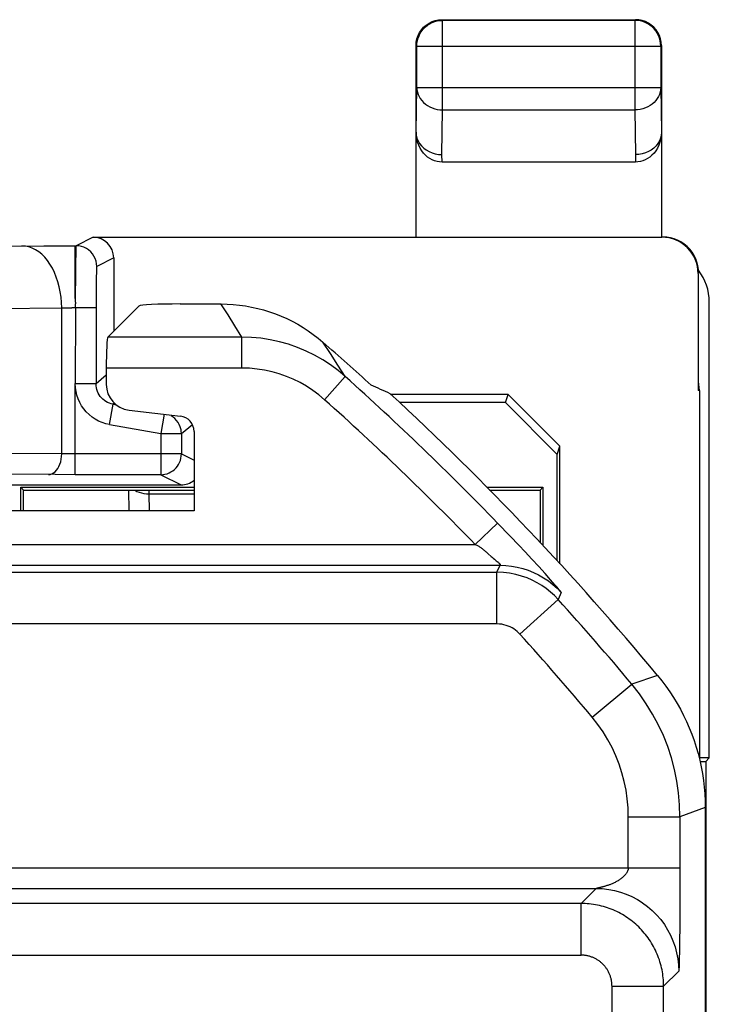
# Model space of a CAD drawing. Units: millimetres. Extents: x -21.8 to 22.9, y -22.4 to 26.6.
# Drawn here: x 16.2 to 22.9, y 17.1 to 26.6 of the extents above; entities that cross this region are included whole.
import ezdxf

# ---------------------------------------------------------------- set-up
doc = ezdxf.new("R2010")
doc.units = ezdxf.units.MM
doc.header["$LTSCALE"] = 16.335
doc.layers.get('0').update_dxf_attribs({"linetype": 'CONTINUOUS'})
for name, color, linetype in [('ASSI', 7, 'CONTINUOUS'), ('COPY_PUBLISH', 7, 'CONTINUOUS'), ('DRAFT', 7, 'CONTINUOUS'), ('RACCORDO', 7, 'CONTINUOUS'), ('SMUSSO', 7, 'CONTINUOUS')]:
    doc.layers.add(name, color=color, linetype=linetype)

msp = doc.modelspace()

# ---------------------------------------------------------------- linework, layer by layer
at = {"color": 7, "linetype": 'CONTINUOUS'}
msp.add_line((17.7329, 23.8545), (18.1289, 23.8545), dxfattribs=at)
at = {"color": 250, "linetype": 'CONTINUOUS'}
msp.add_line((21.9146, 10.3045), (21.9146, 17.2552), dxfattribs=at)
at = {"color": 7, "linetype": 'CONTINUOUS'}
for points in [[(18.1289, 23.8545), (18.1888, 23.8533), (18.2483, 23.8497), (18.3076, 23.8438), (18.3668, 23.8355), (18.4257, 23.8248), (18.484, 23.8119), (18.5417, 23.7966), (18.5989, 23.779), (18.6553, 23.7592), (18.7108, 23.7371), (18.7654, 23.7128), (18.819, 23.6865), (18.8715, 23.6579), (18.9229, 23.6273), (18.973, 23.5948), (19.0216, 23.5603), (19.069, 23.5238), (19.115, 23.4854)], [(22.3558, 20.2612), (22.3973, 20.2096), (22.4369, 20.1568), (22.4747, 20.1028), (22.5108, 20.0475), (22.5451, 19.991), (22.5774, 19.9334), (22.6079, 19.8748), (22.6364, 19.8151), (22.6629, 19.7547), (22.6874, 19.6933), (22.7098, 19.6312), (22.7302, 19.5684), (22.7485, 19.5049)], [(22.7485, 19.5049), (22.7647, 19.4408), (22.7788, 19.3763), (22.7907, 19.3114), (22.8005, 19.246), (22.8081, 19.1804), (22.8135, 19.1147), (22.8168, 19.0488), (22.8179, 18.9827)]]:
    msp.add_lwpolyline(points, dxfattribs=at)
for centre, major_axis, ratio, start_param, end_param in [((22.3567, 23.8728), (-0.1582, -0.4751), 0.998478, 1.89276, 2.552546), ((17.7329, 23.8335), (0.4, 0), 0.052408, 1.570796, 3.089233)]:
    msp.add_ellipse(centre, major_axis=major_axis, ratio=ratio, start_param=start_param, end_param=end_param, dxfattribs=at)
at = {"layer": 'ASSI', "color": 7, "linetype": 'CONTINUOUS'}
for p, q in [((20.2679, 26.6045), (22.1429, 26.6045)), ((22.1363, 26.5979), (20.2744, 26.5979)), ((20.0179, 26.3545), (20.02, 26.3871)), ((20.02, 26.3871), (20.0264, 26.4192)), ((22.3907, 26.3871), (22.3844, 26.4192)), ((22.3929, 26.3545), (22.3907, 26.3871)), ((20.0179, 24.5045), (20.0179, 26.3545)), ((20.0245, 25.9488), (20.0245, 26.3479)), ((22.3863, 26.3479), (22.3863, 25.9488)), ((22.3929, 26.3545), (22.3929, 24.5045)), ((22.1418, 25.2271), (20.269, 25.2271))]:
    msp.add_line(p, q, dxfattribs=at)
at = {"layer": 'ASSI', "color": 250, "linetype": 'CONTINUOUS'}
for p, q in [((20.2744, 25.7323), (20.2744, 26.5979)), ((22.1363, 26.5979), (22.1363, 25.7323)), ((20.0245, 26.3479), (20.0245, 26.3501)), ((20.0245, 26.3479), (22.3863, 26.3479)), ((22.3863, 26.3479), (22.3863, 26.3501)), ((20.0179, 25.5154), (20.0245, 25.9488)), ((20.0245, 25.9488), (22.3863, 25.9488)), ((22.3863, 25.9488), (22.3929, 25.5154)), ((20.2679, 25.2993), (20.2744, 25.7323)), ((20.2744, 25.7323), (22.1363, 25.7323)), ((22.1363, 25.7323), (22.1429, 25.2993)), ((20.269, 25.2271), (20.2679, 25.2993)), ((22.1429, 25.2993), (22.1418, 25.2271)), ((15.4837, 24.4112), (16.4129, 24.4175)), ((16.4129, 24.4175), (16.7157, 24.418)), ((15.8694, 23.8112), (16.5871, 23.8164))]:
    msp.add_line(p, q, dxfattribs=at)
at = {"layer": 'ASSI', "color": 7, "linetype": 'CONTINUOUS'}
for points in [[(20.0245, 26.3501), (20.0258, 26.3741), (20.03, 26.4001), (20.0368, 26.4254), (20.0462, 26.4499), (20.0582, 26.4733), (20.0725, 26.4953), (20.089, 26.5156), (20.1076, 26.5341), (20.128, 26.5505), (20.1501, 26.5648), (20.1735, 26.5766), (20.198, 26.5859), (20.2231, 26.5926), (20.2416, 26.5958)], [(20.1429, 26.571), (20.1722, 26.5855), (20.2032, 26.596), (20.2353, 26.6023), (20.2679, 26.6045)], [(22.2679, 26.571), (22.2385, 26.5855), (22.2076, 26.596), (22.1755, 26.6023), (22.1429, 26.6045)], [(22.3863, 26.3501), (22.3849, 26.3742), (22.3808, 26.4002), (22.374, 26.4255), (22.3645, 26.45), (22.3525, 26.4734), (22.3382, 26.4954), (22.3215, 26.5159), (22.3027, 26.5345), (22.2821, 26.551), (22.2601, 26.5652), (22.2367, 26.5769), (22.2123, 26.5861), (22.1873, 26.5927), (22.1692, 26.5958)], [(20.0264, 26.4192), (20.0369, 26.4501), (20.0514, 26.4795), (20.0696, 26.5067), (20.0911, 26.5313), (20.1157, 26.5528), (20.1429, 26.571)], [(22.3844, 26.4192), (22.3739, 26.4501), (22.3594, 26.4795), (22.3412, 26.5067), (22.3197, 26.5313), (22.2951, 26.5528), (22.2679, 26.571)], [(20.269, 25.2271), (20.2446, 25.2284), (20.2207, 25.2325), (20.1973, 25.2393), (20.1741, 25.2488), (20.1513, 25.261), (20.1297, 25.276), (20.109, 25.2938), (20.0895, 25.3144), (20.072, 25.3374), (20.0565, 25.3631), (20.0429, 25.3911), (20.0322, 25.4207), (20.0246, 25.4513), (20.0198, 25.4835), (20.0179, 25.5171)], [(20.0179, 25.5158), (20.0201, 25.4876), (20.0265, 25.4599), (20.037, 25.4331), (20.0515, 25.4078), (20.0697, 25.3842), (20.0913, 25.363), (20.1158, 25.3443), (20.143, 25.3285), (20.1723, 25.316), (20.2032, 25.3068), (20.2353, 25.3012), (20.2679, 25.2993)], [(22.3929, 25.5171), (22.3909, 25.4835), (22.3862, 25.4513), (22.3786, 25.4207), (22.3678, 25.3911), (22.3543, 25.3631), (22.3388, 25.3374), (22.3213, 25.3144), (22.3018, 25.2938), (22.2811, 25.276), (22.2595, 25.261), (22.2367, 25.2488), (22.2135, 25.2393), (22.1901, 25.2325), (22.1661, 25.2284), (22.1418, 25.2271)], [(22.3929, 25.5145), (22.3907, 25.4868), (22.3844, 25.4594), (22.374, 25.4328), (22.3596, 25.4074), (22.3414, 25.3838), (22.3198, 25.3625), (22.2952, 25.3438), (22.268, 25.3281), (22.2386, 25.3156), (22.2077, 25.3065), (22.1756, 25.3011), (22.1429, 25.2993)]]:
    msp.add_lwpolyline(points, dxfattribs=at)
at = {"layer": 'ASSI', "color": 250, "linetype": 'CONTINUOUS'}
for points in [[(20.2416, 26.5958), (20.2487, 26.5966), (20.2744, 26.5979)], [(22.1692, 26.5958), (22.1619, 26.5966), (22.1363, 26.5979)], [(20.0245, 25.9488), (20.0259, 25.9262), (20.0301, 25.9038), (20.037, 25.882), (20.0465, 25.8608), (20.0584, 25.8407), (20.0727, 25.8217), (20.0893, 25.8041), (20.1079, 25.788), (20.1282, 25.7738), (20.1502, 25.7614), (20.1735, 25.7511), (20.1978, 25.743), (20.223, 25.7372), (20.2486, 25.7336), (20.2744, 25.7323)], [(22.3863, 25.9488), (22.3849, 25.9262), (22.3807, 25.9039), (22.3738, 25.8821), (22.3644, 25.8609), (22.3524, 25.8408), (22.3381, 25.8218), (22.3216, 25.8042), (22.3031, 25.7882), (22.2828, 25.7739), (22.2609, 25.7616), (22.2376, 25.7512), (22.2132, 25.7431), (22.188, 25.7372), (22.1623, 25.7336), (22.1363, 25.7323)], [(16.5871, 23.8164), (16.5855, 23.8685), (16.5809, 23.9202), (16.5734, 23.9711), (16.5632, 24.0208), (16.5502, 24.069), (16.5346, 24.1153), (16.5165, 24.1593), (16.496, 24.2007), (16.4733, 24.2393), (16.4485, 24.2746), (16.4219, 24.3065), (16.3936, 24.3347), (16.3638, 24.359), (16.3328, 24.3792), (16.3009, 24.3951), (16.2681, 24.4067), (16.2349, 24.4138), (16.2015, 24.4164)]]:
    msp.add_lwpolyline(points, dxfattribs=at)
at = {"layer": 'COPY_PUBLISH', "color": 7, "linetype": 'CONTINUOUS'}
for p, q in [((17.2384, 22.8285), (17.7356, 22.7701)), ((17.8679, 22.6213), (17.8679, 21.8545)), ((17.8679, 21.8545), (14.6679, 21.8545))]:
    msp.add_line(p, q, dxfattribs=at)
for centre, major_axis in [((17.2682, 23.0771), (-0.1873, -0.1665)), ((17.7177, 22.6209), (0.1124, 0.0999))]:
    msp.add_ellipse(centre, major_axis=major_axis, ratio=0.99755, start_param=-0.725626, end_param=0.725626, dxfattribs=at)
at = {"layer": 'DRAFT', "color": 7, "linetype": 'CONTINUOUS'}
for p, q in [((22.8568, 19.4627), (22.8568, 23.8732)), ((22.7614, 23.0163), (22.7527, 23.1045)), ((22.7614, 23.0163), (22.7483, 23.0163)), ((16.1917, 21.8545), (16.1917, 22.0807)), ((16.1917, 22.0807), (17.8679, 22.0807)), ((16.1917, 22.0807), (16.2179, 22.0545)), ((16.2179, 21.8545), (16.2179, 22.0545)), ((16.2179, 22.0545), (17.8679, 22.0545)), ((20.7044, 22.0807), (21.2441, 22.0807)), ((20.73, 22.0545), (21.2179, 22.0545)), ((21.2441, 22.0807), (21.2179, 22.0545)), ((21.2179, 22.0545), (21.2179, 21.5481)), ((21.2441, 22.0807), (21.2441, 21.5205)), ((22.8568, 19.4627), (22.8236, 19.4295)), ((22.8236, 19.4295), (22.8236, 16.1177))]:
    msp.add_line(p, q, dxfattribs=at)
for radius, start, end in [(28.3372, 47.71749, 48.98331), (28.4, 39.74108, 47.33047)]:
    msp.add_arc((0.5179, 2.1045), radius, start, end, dxfattribs=at)
msp.add_ellipse((8.1428, -5.5204), major_axis=(22.8934, -22.8934), ratio=0.942905, start_param=1.948441, end_param=1.954718, dxfattribs=at)
at = {"layer": 'RACCORDO', "color": 250, "linetype": 'CONTINUOUS'}
for p, q in [((16.8901, 24.5001), (16.7259, 24.418)), ((16.7157, 23.9073), (16.7157, 24.418)), ((16.7157, 24.418), (16.7259, 24.418)), ((17.0901, 24.3001), (16.9259, 24.2181)), ((16.7215, 24.2761), (16.7204, 24.1755)), ((16.7204, 24.1755), (16.72, 24.095)), ((16.92, 24.0262), (16.9192, 23.9283)), ((16.9207, 24.0811), (16.92, 24.0262)), ((16.9192, 23.9283), (16.919, 23.0812)), ((16.5871, 23.8164), (16.5994, 23.8168)), ((16.5871, 22.4039), (16.5871, 23.8164)), ((16.5994, 23.8168), (16.6259, 23.8173)), ((16.6259, 23.8173), (16.6544, 23.8177)), ((16.6544, 23.8177), (16.6856, 23.818)), ((16.919, 23.8181), (16.6856, 23.818)), ((18.1968, 23.7482), (18.1289, 23.8545)), ((18.2642, 23.6414), (18.1968, 23.7482)), ((18.3311, 23.534), (18.2642, 23.6414)), ((18.3311, 23.534), (17.0328, 23.534)), ((18.3311, 23.2344), (18.3311, 23.534)), ((19.1878, 23.3749), (19.115, 23.4854)), ((19.2601, 23.2637), (19.1878, 23.3749)), ((19.332, 23.152), (19.2601, 23.2637)), ((17.0179, 23.1642), (16.919, 23.0812)), ((18.3311, 23.2344), (17.0179, 23.2344)), ((19.1321, 22.9284), (19.332, 23.152)), ((16.919, 23.0812), (16.719, 23.0812)), ((17.0495, 22.6874), (17.0842, 22.8843)), ((17.0967, 22.8948), (17.0842, 22.8843)), ((17.0842, 22.8843), (17.1156, 22.8788)), ((17.5788, 22.7885), (17.5455, 22.5999)), ((17.0495, 22.6874), (17.5455, 22.5999)), ((17.7455, 22.5999), (17.8516, 22.6889)), ((17.5455, 22.5999), (17.5455, 22.2031)), ((17.5455, 22.5999), (17.7455, 22.5999)), ((17.7455, 22.5999), (17.7455, 22.4031)), ((16.5871, 22.4039), (16.0318, 22.408)), ((16.6713, 22.4032), (16.6294, 22.4034)), ((17.7455, 22.4031), (16.6713, 22.4032)), ((16.7157, 22.2031), (16.7157, 22.4031)), ((17.7455, 22.4031), (17.8679, 22.3419)), ((16.522, 22.2036), (15.8994, 22.208)), ((16.7157, 22.2031), (16.522, 22.2036)), ((17.5455, 22.2031), (17.7428, 22.1045)), ((17.4347, 22.0175), (17.4343, 22.0545)), ((17.4376, 21.8545), (17.4347, 22.0175)), ((17.4347, 22.0175), (17.8679, 22.0175)), ((20.9276, 21.6091), (20.806, 21.7351)), ((5.3232, 21.5265), (20.5904, 21.5265)), ((21.0119, 21.5207), (20.9276, 21.6091)), ((20.717, 21.4386), (20.7458, 21.4129)), ((21.0737, 21.4551), (21.0119, 21.5207)), ((21.1389, 21.3851), (21.0737, 21.4551)), ((20.7458, 21.4129), (20.7558, 21.4042)), ((20.7649, 21.3963), (20.7773, 21.3858)), ((20.7773, 21.3858), (20.7846, 21.3795)), ((20.7846, 21.3795), (20.7944, 21.3709)), ((20.7944, 21.3709), (20.803, 21.3634)), ((20.803, 21.3634), (20.8082, 21.359)), ((21.205, 21.3133), (21.1389, 21.3851)), ((5.2895, 21.2591), (20.8005, 21.2591)), ((5.3232, 21.3265), (20.8304, 21.3265)), ((20.8005, 21.2591), (20.8304, 21.3265)), ((20.8005, 20.7592), (20.8005, 21.2591)), ((21.2661, 21.246), (21.205, 21.3133)), ((21.4229, 21.064), (21.3936, 20.9959)), ((21.0229, 20.6605), (21.3936, 20.9959)), ((20.8005, 20.7592), (5.5944, 20.7592)), ((22.3558, 20.2611), (22.1061, 20.1774)), ((21.7228, 19.8565), (22.1061, 20.1774)), ((22.8179, 18.9827), (22.5725, 18.8938)), ((22.0726, 18.8938), (22.5725, 18.8938)), ((22.0726, 18.401), (22.0726, 18.8938)), ((22.5725, 18.8938), (22.5719, 18.0567)), ((5.3951, 18.401), (22.5725, 18.401)), ((5.5951, 18.2011), (21.7606, 18.2011)), ((21.6147, 18.0551), (21.7606, 18.2011)), ((21.7738, 18.2036), (21.7695, 18.2027)), ((21.7789, 18.2046), (21.7738, 18.2036)), ((21.7851, 18.2058), (21.7789, 18.2046)), ((21.7921, 18.2074), (21.7851, 18.2058)), ((21.6147, 18.0551), (5.5222, 18.0551)), ((21.6147, 17.5552), (21.6147, 18.0551)), ((22.5719, 18.0567), (22.5706, 17.8349)), ((22.5706, 17.8349), (22.569, 17.6824)), ((22.569, 17.6824), (22.5675, 17.5881)), ((5.3145, 17.5552), (21.6147, 17.5552)), ((22.5675, 17.5881), (22.5662, 17.5245)), ((22.5644, 17.4594), (22.5639, 17.4456)), ((22.5652, 17.484), (22.5644, 17.4594)), ((22.5662, 17.5245), (22.5652, 17.484)), ((22.5605, 17.4012), (22.4145, 17.2552)), ((21.9146, 17.2552), (22.4145, 17.2552)), ((22.4145, -13.1375), (22.4145, 17.2552))]:
    msp.add_line(p, q, dxfattribs=at)
at = {"layer": 'RACCORDO', "color": 7, "linetype": 'CONTINUOUS'}
for p, q in [((16.8901, 24.5001), (22.3983, 24.5001)), ((17.0901, 24.3001), (17.0901, 23.5913)), ((22.7483, 24.1501), (22.7483, 23.0163)), ((16.719, 23.8181), (16.7182, 23.0812)), ((17.3334, 23.8346), (17.0328, 23.534)), ((17.0179, 23.2344), (17.0179, 23.0765)), ((16.7157, 22.4031), (16.7178, 23.0862)), ((22.7614, 23.0163), (22.7614, 19.4538)), ((17.5455, 22.2031), (16.7157, 22.2031)), ((17.5718, 22.2049), (17.5863, 22.2073)), ((15.7179, 22.1045), (17.7428, 22.1045)), ((17.2397, 21.8545), (17.2362, 22.0545)), ((22.8568, 19.4627), (22.7592, 19.4627)), ((22.7672, 19.4295), (22.8236, 19.4295)), ((22.8179, 18.9827), (22.8179, 16.9039))]:
    msp.add_line(p, q, dxfattribs=at)
for points in [[(22.7527, 24.1543), (22.751, 24.1889), (22.7458, 24.2236), (22.737, 24.2579), (22.7246, 24.2918), (22.7086, 24.3246), (22.6892, 24.3556), (22.6666, 24.3844), (22.641, 24.4108), (22.6129, 24.4344), (22.5823, 24.4549), (22.5498, 24.4721), (22.5157, 24.4857), (22.4804, 24.4957), (22.4444, 24.502), (22.4079, 24.5044)], [(17.7246, 22.6889), (17.713, 22.7092), (17.6991, 22.728), (17.6831, 22.745), (17.6652, 22.7601), (17.6457, 22.7729)], [(17.742, 22.6369), (17.7403, 22.6453), (17.7337, 22.6675), (17.7246, 22.6889)], [(17.5863, 22.2073), (17.6063, 22.2126), (17.6258, 22.2199), (17.6445, 22.2293), (17.6622, 22.2407), (17.6786, 22.2539), (17.6936, 22.2688), (17.707, 22.2851), (17.7185, 22.3027), (17.7281, 22.3214), (17.7356, 22.341), (17.7411, 22.3613), (17.7444, 22.3821), (17.7455, 22.4031)], [(21.8835, 18.1915), (21.9386, 18.181), (21.9963, 18.1655), (22.0528, 18.1457), (22.1076, 18.1218), (22.1605, 18.0938), (22.2062, 18.0653)]]:
    msp.add_lwpolyline(points, dxfattribs=at)
at = {"layer": 'RACCORDO', "color": 250, "linetype": 'CONTINUOUS'}
for points in [[(16.7259, 24.418), (16.7254, 24.4158), (16.7248, 24.4098), (16.7243, 24.4004), (16.7238, 24.3875), (16.7233, 24.3714), (16.7228, 24.3522), (16.7223, 24.3297), (16.7215, 24.2761)], [(16.9259, 24.2181), (16.9242, 24.2442), (16.9191, 24.2698), (16.9107, 24.2946), (16.8991, 24.318), (16.8845, 24.3398), (16.8673, 24.3595), (16.8476, 24.3767), (16.8259, 24.3912), (16.8024, 24.4028), (16.7777, 24.4112), (16.752, 24.4163), (16.7259, 24.418)], [(16.9259, 24.2181), (16.9253, 24.2161), (16.9247, 24.2114), (16.9241, 24.204), (16.9235, 24.1938), (16.923, 24.181), (16.9225, 24.1657), (16.922, 24.148), (16.9215, 24.1278), (16.9207, 24.0811)], [(16.72, 24.095), (16.7195, 24.0511), (16.7186, 24.005), (16.7173, 23.957), (16.7157, 23.9073)], [(16.7157, 23.9073), (16.717, 23.8976), (16.718, 23.8878), (16.7186, 23.878), (16.719, 23.8681), (16.719, 23.8582), (16.7186, 23.8482), (16.718, 23.8382), (16.717, 23.8282), (16.7157, 23.8181)], [(19.332, 23.152), (19.2625, 23.2104), (19.1896, 23.2645), (19.1135, 23.3141), (19.0347, 23.3591), (18.9533, 23.3991), (18.8695, 23.4342), (18.7835, 23.4643), (18.6958, 23.4891), (18.6064, 23.5086), (18.5155, 23.5227), (18.4236, 23.5311), (18.3311, 23.534)], [(19.1321, 22.9284), (19.0761, 22.9754), (19.0178, 23.0187), (18.9572, 23.0582), (18.8942, 23.0941), (18.8289, 23.1263), (18.7619, 23.1544), (18.6932, 23.1784), (18.6228, 23.1984), (18.5514, 23.214), (18.479, 23.2252), (18.4056, 23.2319), (18.3311, 23.2344)], [(17.0495, 22.6874), (17.0129, 22.6956), (16.9777, 22.707), (16.944, 22.7216), (16.9113, 22.7395), (16.8802, 22.7604), (16.8513, 22.784), (16.825, 22.8101), (16.8009, 22.8387), (16.7798, 22.8692), (16.7617, 22.9015), (16.7464, 22.9356), (16.7344, 22.9712), (16.7257, 23.0081), (16.7202, 23.0464), (16.7178, 23.0862)], [(17.0842, 22.8843), (17.0661, 22.8883), (17.0485, 22.8941), (17.0314, 22.9014), (17.0151, 22.9103), (16.9996, 22.9208), (16.9851, 22.9326), (16.9719, 22.9457), (16.9599, 22.9599), (16.9493, 22.9752), (16.9402, 22.9915), (16.9326, 23.0085), (16.9267, 23.0262), (16.9224, 23.0443), (16.9198, 23.0627), (16.919, 23.0812)], [(17.7455, 22.5999), (17.7442, 22.6227), (17.742, 22.6369)], [(16.4586, 22.2039), (16.4753, 22.2058), (16.4917, 22.211), (16.5076, 22.2195), (16.5226, 22.2312), (16.5366, 22.2457), (16.5492, 22.263), (16.5603, 22.2826), (16.5696, 22.3043), (16.5771, 22.3277), (16.5826, 22.3524), (16.5859, 22.3779), (16.5871, 22.4039)], [(16.6294, 22.4034), (16.5976, 22.4038), (16.5871, 22.4039)], [(17.5455, 22.2031), (17.566, 22.2042), (17.5718, 22.2049)], [(17.2907, 22.0545), (17.2941, 22.0521), (17.3137, 22.0417), (17.3354, 22.033), (17.3587, 22.0261), (17.3833, 22.0212), (17.4088, 22.0183), (17.4347, 22.0175)], [(20.5904, 21.5265), (20.8045, 21.7336), (20.806, 21.7351)], [(20.5904, 21.5265), (20.5975, 21.5236), (20.6044, 21.5205), (20.6111, 21.5172), (20.6176, 21.5136), (20.6239, 21.5099), (20.6303, 21.5059), (20.6367, 21.5017), (20.643, 21.4973), (20.6495, 21.4926), (20.6561, 21.4878), (20.6628, 21.4828), (20.6695, 21.4776), (20.6764, 21.4722), (20.6833, 21.4667), (20.6902, 21.4612), (20.6971, 21.4556), (20.7039, 21.4499), (20.7105, 21.4442), (20.717, 21.4386)], [(20.7558, 21.4042), (20.7605, 21.4001), (20.7649, 21.3963)], [(20.8082, 21.359), (20.8106, 21.3569), (20.8129, 21.3549), (20.815, 21.353), (20.817, 21.3512), (20.8188, 21.3494), (20.8205, 21.3478), (20.8221, 21.3462), (20.8235, 21.3447), (20.8248, 21.3433), (20.826, 21.3419), (20.8271, 21.3406), (20.828, 21.3394), (20.8289, 21.3382), (20.8296, 21.3372), (20.8303, 21.3362), (20.8308, 21.3352), (20.8312, 21.3343), (20.8316, 21.3335), (20.8319, 21.3327), (20.832, 21.332), (20.8322, 21.3313), (20.8322, 21.3307), (20.8322, 21.3302), (20.8321, 21.3297), (20.832, 21.3292), (20.8318, 21.3288), (20.8316, 21.3284), (20.8315, 21.3281)], [(21.3936, 20.9959), (21.3578, 21.033), (21.3194, 21.0679), (21.2786, 21.1005), (21.2358, 21.1302), (21.191, 21.1573), (21.1432, 21.182), (21.0922, 21.204), (21.0384, 21.2229), (20.9821, 21.2382), (20.9235, 21.2496), (20.8629, 21.2567), (20.8005, 21.2591)], [(20.8313, 21.3278), (20.8312, 21.3275), (20.8311, 21.3273), (20.831, 21.3271), (20.8309, 21.3269), (20.8308, 21.3268), (20.8307, 21.3266), (20.8305, 21.3266), (20.8304, 21.3265)], [(20.8304, 21.3265), (20.886, 21.3246), (20.9413, 21.3188), (20.996, 21.3092), (21.05, 21.2958), (21.1029, 21.2787), (21.1544, 21.2579), (21.2044, 21.2336), (21.2526, 21.206), (21.2988, 21.175), (21.3427, 21.1409), (21.3842, 21.1038), (21.4229, 21.064)], [(21.4229, 21.064), (21.4222, 21.0657), (21.4189, 21.0704), (21.4129, 21.078), (21.4044, 21.0884), (21.3932, 21.1018), (21.3791, 21.1182), (21.362, 21.1379), (21.342, 21.1608), (21.3195, 21.1863), (21.2661, 21.246)], [(21.0229, 20.6605), (21.0094, 20.6745), (20.995, 20.6876), (20.9798, 20.6997), (20.9638, 20.7109), (20.9469, 20.7211), (20.929, 20.7303), (20.9099, 20.7385), (20.8897, 20.7456), (20.8686, 20.7513), (20.8468, 20.7554), (20.8241, 20.758), (20.8005, 20.7592)], [(22.5725, 18.8938), (22.5692, 19.009), (22.5592, 19.1239), (22.5426, 19.238), (22.5195, 19.3509), (22.49, 19.4623), (22.4539, 19.572), (22.4116, 19.6797), (22.3629, 19.7851), (22.3079, 19.8878), (22.2467, 19.9878), (22.1794, 20.0845), (22.1061, 20.1774)], [(22.0726, 18.8938), (22.07, 18.9807), (22.0625, 19.0668), (22.0502, 19.152), (22.0329, 19.2365), (22.0107, 19.3203), (21.9837, 19.4025), (21.9519, 19.4832), (21.9153, 19.5623), (21.8741, 19.6393), (21.8283, 19.7139), (21.7779, 19.7863), (21.7228, 19.8565)], [(22.0726, 18.401), (22.0725, 18.3977), (22.0722, 18.3944), (22.0718, 18.3911), (22.0712, 18.3877), (22.0705, 18.3843), (22.0696, 18.3808), (22.0685, 18.3773), (22.0672, 18.3737), (22.0657, 18.37), (22.064, 18.3661), (22.062, 18.362), (22.0598, 18.3578), (22.0572, 18.3535), (22.0544, 18.349), (22.0512, 18.3444), (22.0477, 18.3397), (22.0439, 18.3349), (22.0397, 18.3299), (22.0352, 18.3249), (22.0303, 18.3198), (22.025, 18.3147), (22.0194, 18.3095), (22.0134, 18.3043), (22.0071, 18.2992), (22.0006, 18.2942), (21.9938, 18.2892), (21.9869, 18.2844), (21.9799, 18.2798), (21.9727, 18.2753), (21.9655, 18.271), (21.9582, 18.2669), (21.951, 18.2629), (21.9437, 18.2591), (21.9364, 18.2555), (21.9291, 18.252), (21.9219, 18.2487), (21.9147, 18.2456), (21.9075, 18.2425), (21.9004, 18.2397), (21.8933, 18.2369), (21.8863, 18.2343), (21.8795, 18.2318), (21.8727, 18.2295), (21.8661, 18.2273), (21.8596, 18.2252), (21.8532, 18.2232), (21.847, 18.2214), (21.841, 18.2196), (21.8352, 18.218)], [(21.7695, 18.2027), (21.762, 18.2013), (21.7613, 18.2012), (21.7609, 18.2011), (21.7606, 18.2011)], [(21.7606, 18.2011), (21.8204, 18.1988), (21.8835, 18.1915)], [(21.8352, 18.218), (21.8295, 18.2164), (21.8241, 18.215), (21.8189, 18.2136), (21.8138, 18.2124), (21.8091, 18.2112), (21.8045, 18.2101), (21.8001, 18.2091), (21.796, 18.2082), (21.7921, 18.2074)], [(22.4145, 17.2552), (22.4143, 17.2751), (22.4135, 17.295), (22.4123, 17.3149), (22.4106, 17.3347), (22.4083, 17.3545), (22.4056, 17.3742), (22.4024, 17.3939), (22.3987, 17.4135), (22.3945, 17.433), (22.3898, 17.4524), (22.3847, 17.4717), (22.379, 17.4908), (22.3729, 17.5098), (22.3663, 17.5287), (22.3592, 17.5473), (22.3517, 17.5658), (22.3437, 17.5841), (22.3353, 17.6022), (22.3264, 17.6201), (22.3171, 17.6377), (22.3073, 17.6551), (22.2971, 17.6723), (22.2865, 17.6891), (22.2755, 17.7057), (22.2641, 17.7221), (22.2522, 17.7381), (22.24, 17.7539), (22.2274, 17.7693), (22.2144, 17.7844), (22.201, 17.7992), (22.1873, 17.8136), (22.1732, 17.8277), (22.1587, 17.8415), (22.1439, 17.8549), (22.1288, 17.8679), (22.1134, 17.8805), (22.0976, 17.8927), (22.0816, 17.9046), (22.0652, 17.916), (22.0486, 17.9271), (22.0317, 17.9377), (22.0146, 17.9479), (21.9972, 17.9576), (21.9795, 17.967), (21.9617, 17.9758), (21.9436, 17.9843), (21.9253, 17.9922), (21.9069, 17.9998), (21.8882, 18.0068), (21.8694, 18.0134), (21.8504, 18.0195), (21.8313, 18.0252), (21.812, 18.0303), (21.7927, 18.035), (21.7732, 18.0392), (21.7536, 18.0429), (21.7339, 18.0461), (21.7141, 18.0489), (21.6943, 18.0511), (21.6744, 18.0528), (21.6545, 18.0541), (21.6346, 18.0548), (21.6147, 18.0551)], [(22.2062, 18.0653), (22.2111, 18.062), (22.2592, 18.0265), (22.3046, 17.9874), (22.3469, 17.9451), (22.3859, 17.8998), (22.4214, 17.8517), (22.4532, 17.801), (22.4812, 17.7482), (22.5051, 17.6934), (22.5249, 17.6369), (22.5404, 17.5791), (22.5515, 17.5204), (22.5582, 17.4609), (22.5605, 17.4012)], [(21.9146, 17.2552), (21.9145, 17.2627), (21.9142, 17.2701), (21.9138, 17.2776), (21.9131, 17.285), (21.9123, 17.2925), (21.9113, 17.2999), (21.9101, 17.3072), (21.9087, 17.3146), (21.9071, 17.3219), (21.9054, 17.3292), (21.9034, 17.3364), (21.9013, 17.3436), (21.899, 17.3507), (21.8965, 17.3578), (21.8939, 17.3648), (21.8911, 17.3717), (21.8881, 17.3786), (21.8849, 17.3854), (21.8816, 17.3921), (21.8781, 17.3987), (21.8744, 17.4052), (21.8706, 17.4116), (21.8666, 17.418), (21.8625, 17.4242), (21.8582, 17.4303), (21.8538, 17.4363), (21.8492, 17.4422), (21.8444, 17.448), (21.8396, 17.4537), (21.8346, 17.4592), (21.8294, 17.4646), (21.8241, 17.4699), (21.8187, 17.4751), (21.8132, 17.4801), (21.8075, 17.485), (21.8017, 17.4897), (21.7958, 17.4943), (21.7898, 17.4988), (21.7836, 17.503), (21.7774, 17.5072), (21.7711, 17.5112), (21.7646, 17.515), (21.7581, 17.5186), (21.7515, 17.5221), (21.7448, 17.5255), (21.738, 17.5286), (21.7312, 17.5316), (21.7242, 17.5344), (21.7173, 17.5371), (21.7102, 17.5396), (21.7031, 17.5418), (21.6959, 17.544), (21.6887, 17.5459), (21.6814, 17.5476), (21.6741, 17.5492), (21.6668, 17.5506), (21.6594, 17.5518), (21.652, 17.5528), (21.6445, 17.5537), (21.6371, 17.5543), (21.6296, 17.5548), (21.6221, 17.5551), (21.6147, 17.5552)], [(22.5639, 17.4456), (22.5634, 17.434), (22.5632, 17.4289), (22.5629, 17.4243), (22.5627, 17.4202), (22.5625, 17.4165), (22.5622, 17.4133), (22.562, 17.4105), (22.5618, 17.4081), (22.5616, 17.4061), (22.5613, 17.4045), (22.5611, 17.4032), (22.5609, 17.4022), (22.5607, 17.4015), (22.5605, 17.4012)]]:
    msp.add_lwpolyline(points, dxfattribs=at)
for radius, start, end in [(28.2306, 44.05631, 48.20694), (27.9306, 44.05631, 48.20694), (28.1546, 39.93491, 42.14346), (27.6547, 39.93491, 42.14346)]:
    msp.add_arc((0.5179, 2.1045), radius, start, end, dxfattribs=at)
at = {"layer": 'RACCORDO', "color": 7, "linetype": 'CONTINUOUS'}
for centre, major_axis, ratio, start_param, end_param in [((16.89, 24.3001), (0.1789, 0.0895), 0.99981, -0.463541, 1.107103), ((22.3983, 24.1501), (0.2475, 0.2475), 0.999924, -0.78536, 0.78536), ((17.0336, 23.2344), (0, 0.3), 0.052408, 0.05236, 1.570796), ((17.7428, 22.3045), (0.1789, -0.0895), 0.99981, -1.107103, -0.430322)]:
    msp.add_ellipse(centre, major_axis=major_axis, ratio=ratio, start_param=start_param, end_param=end_param, dxfattribs=at)
at = {"layer": 'SMUSSO', "color": 7, "linetype": 'CONTINUOUS'}
for p, q in [((20.9091, 22.9783), (19.7751, 22.9783)), ((20.8829, 22.8997), (20.9091, 22.9783)), ((20.9091, 22.9783), (21.4092, 22.4776)), ((20.8829, 22.8997), (19.8591, 22.8997)), ((21.383, 22.399), (20.8829, 22.8997)), ((21.383, 22.399), (21.4092, 22.4776)), ((21.383, 21.3701), (21.383, 22.399)), ((21.4092, 21.3417), (21.4092, 22.4776))]:
    msp.add_line(p, q, dxfattribs=at)

doc.saveas('drawing.dxf')
